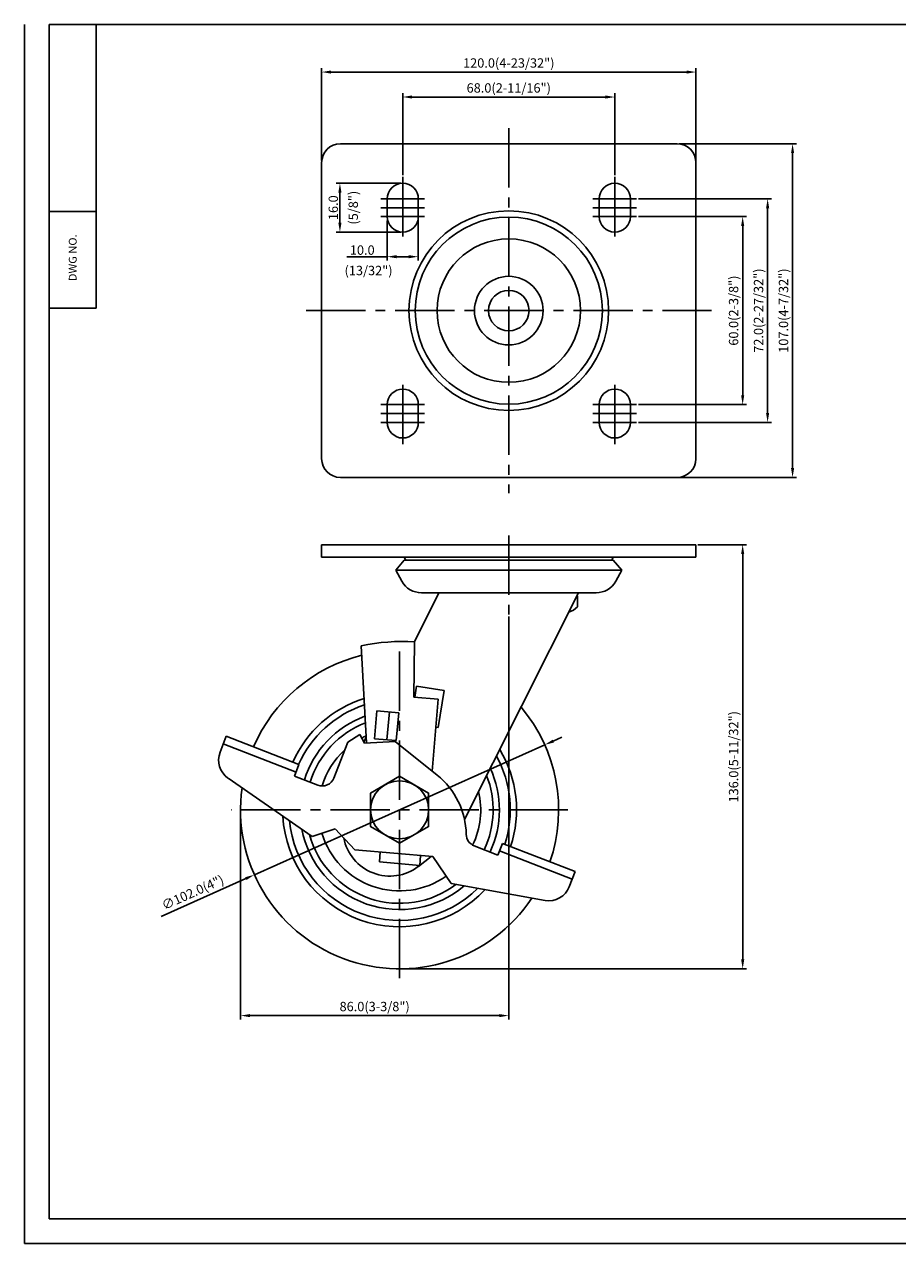
# Model space of a CAD drawing. Extents: x -411 to 149, y 3011 to 3402.
# Drawn here: x -411 to -131, y 3011 to 3402 of the extents above; entities that cross this region are included whole.
import ezdxf
from ezdxf.enums import TextEntityAlignment as Align

# ---------------------------------------------------------------- set-up
doc = ezdxf.new("R2010")
doc.units = 0
doc.linetypes.add('CENTER2', pattern=[28.575, 19.05, -3.175, 3.175, -3.175])
doc.layers.get('0').update_dxf_attribs({"linetype": 'CONTINUOUS'})
doc.layers.get('DEFPOINTS').update_dxf_attribs({"linetype": 'CONTINUOUS'})
doc.layers.add('1', color=4, linetype='CONTINUOUS')
doc.layers.add('3', color=3, linetype='CONTINUOUS')
doc.styles.add('HBRGD', font='ROMAND', dxfattribs={"height": 2.5, "bigfont": 'HBRGD'})
doc.styles.add('ROMANS', font='romans.shx')
doc.dimstyles.get("Standard").update_dxf_attribs({"dimtxt": 2.5, "dimasz": 2.5, "dimexe": 1.25, "dimexo": 0.625, "dimtad": 1, "dimzin": 4, "dimdsep": 46, "dimtxsty": 'ROMANS', "dimcen": -2.5, "dimclrd": 4, "dimclre": 4, "dimclrt": 7, "dimadec": 0, "dimazin": 0, "dimtfac": 1, "dimtmove": 0, "dimatfit": 3, "dimfxl": 0, "dimtolj": 1, "dimtzin": 4, "dimarcsym": 0})

# ---------------------------------------------------------------- blocks, each defined once
blk = doc.blocks.new('*D274')
at = {"color": 4, "lineweight": -2}
for p, q in [((-290.75, 3350.91), (-311.51, 3350.91)), ((-310.26, 3338.21), (-310.26, 3347.91)), ((-290.75, 3335.21), (-311.51, 3335.21))]:
    blk.add_line(p, q, dxfattribs=at)
at = {"color": 4}
for points in [[(-310.76, 3347.91), (-309.76, 3347.91), (-310.26, 3350.91)], [(-310.76, 3338.21), (-309.76, 3338.21), (-310.26, 3335.21)]]:
    blk.add_solid(points, dxfattribs=at)
at = {"layer": 'DEFPOINTS', "color": 0}
for p in [(-310.26, 3350.91), (-290.12, 3350.91), (-290.12, 3335.21)]:
    blk.add_point(p, dxfattribs=at)
at = {"color": 7, "insert": (-312.39, 3343.06), "char_height": 3, "attachment_point": 5, "rotation": 90, "style": 'ROMANS'}
blk.add_mtext('\\A1;16.0', dxfattribs=at)
blk = doc.blocks.new('*D275')
at = {"color": 4, "lineweight": -2}
for p, q in [((-295.12, 3338.83), (-295.12, 3326.1)), ((-285.18, 3338.83), (-285.18, 3326.1)), ((-295.12, 3327.35), (-308.09, 3327.35)), ((-288.18, 3327.35), (-292.12, 3327.35))]:
    blk.add_line(p, q, dxfattribs=at)
at = {"color": 4}
for points in [[(-292.12, 3327.85), (-292.12, 3326.85), (-295.12, 3327.35)], [(-288.18, 3327.85), (-288.18, 3326.85), (-285.18, 3327.35)]]:
    blk.add_solid(points, dxfattribs=at)
at = {"layer": 'DEFPOINTS', "color": 0}
for p in [(-295.12, 3339.45), (-285.18, 3339.45), (-295.12, 3327.35)]:
    blk.add_point(p, dxfattribs=at)
at = {"color": 7, "insert": (-303.1, 3329.47), "char_height": 3, "attachment_point": 5, "style": 'ROMANS'}
blk.add_mtext('\\A1;10.0', dxfattribs=at)
blk = doc.blocks.new('*D276')
at = {"color": 4, "lineweight": -2}
for p, q in [((-290.12, 3353.54), (-290.12, 3379.81)), ((-225.12, 3378.56), (-287.12, 3378.56)), ((-222.12, 3353.54), (-222.12, 3379.81))]:
    blk.add_line(p, q, dxfattribs=at)
at = {"color": 4}
for points in [[(-287.12, 3379.06), (-287.12, 3378.06), (-290.12, 3378.56)], [(-225.12, 3379.06), (-225.12, 3378.06), (-222.12, 3378.56)]]:
    blk.add_solid(points, dxfattribs=at)
at = {"layer": 'DEFPOINTS', "color": 0}
for p in [(-290.12, 3378.56), (-290.12, 3352.91), (-222.12, 3352.91)]:
    blk.add_point(p, dxfattribs=at)
at = {"color": 7, "insert": (-256.12, 3381.47), "char_height": 3, "attachment_point": 5, "style": 'ROMANS'}
blk.add_mtext('\\A1;68.0(2-11/16")', dxfattribs=at)
blk = doc.blocks.new('*D277')
at = {"color": 4, "lineweight": -2}
for p, q in [((-316.12, 3358.19), (-316.12, 3387.81)), ((-199.12, 3386.56), (-313.12, 3386.56)), ((-196.12, 3358.19), (-196.12, 3387.81))]:
    blk.add_line(p, q, dxfattribs=at)
at = {"color": 4}
for points in [[(-313.12, 3387.06), (-313.12, 3386.06), (-316.12, 3386.56)], [(-199.12, 3387.06), (-199.12, 3386.06), (-196.12, 3386.56)]]:
    blk.add_solid(points, dxfattribs=at)
at = {"layer": 'DEFPOINTS', "color": 0}
for p in [(-316.12, 3386.56), (-316.12, 3357.56), (-196.12, 3357.56)]:
    blk.add_point(p, dxfattribs=at)
at = {"color": 7, "insert": (-256.12, 3389.47), "char_height": 3, "attachment_point": 5, "style": 'ROMANS'}
blk.add_mtext('\\A1;120.0(4-23/32")', dxfattribs=at)
blk = doc.blocks.new('*D278')
at = {"color": 4, "lineweight": -2}
for p, q in [((-214.5, 3340.21), (-179.87, 3340.21)), ((-181.12, 3337.21), (-181.12, 3282.91)), ((-214.5, 3279.91), (-179.87, 3279.91))]:
    blk.add_line(p, q, dxfattribs=at)
at = {"color": 4}
for points in [[(-181.62, 3337.21), (-180.62, 3337.21), (-181.12, 3340.21)], [(-181.62, 3282.91), (-180.62, 3282.91), (-181.12, 3279.91)]]:
    blk.add_solid(points, dxfattribs=at)
at = {"layer": 'DEFPOINTS', "color": 0}
for p in [(-215.12, 3340.21), (-215.12, 3279.91), (-181.12, 3279.91)]:
    blk.add_point(p, dxfattribs=at)
at = {"color": 7, "insert": (-184.03, 3310.06), "char_height": 3, "attachment_point": 5, "rotation": 90, "style": 'ROMANS'}
blk.add_mtext('\\A1;60.0(2-3/8")', dxfattribs=at)
blk = doc.blocks.new('*D279')
at = {"color": 4, "lineweight": -2}
for p, q in [((-214.5, 3345.91), (-171.87, 3345.91)), ((-173.12, 3342.91), (-173.12, 3277.21)), ((-214.5, 3274.21), (-171.87, 3274.21))]:
    blk.add_line(p, q, dxfattribs=at)
at = {"color": 4}
for points in [[(-173.62, 3342.91), (-172.62, 3342.91), (-173.12, 3345.91)], [(-173.62, 3277.21), (-172.62, 3277.21), (-173.12, 3274.21)]]:
    blk.add_solid(points, dxfattribs=at)
at = {"layer": 'DEFPOINTS', "color": 0}
for p in [(-215.12, 3345.91), (-215.12, 3274.21), (-173.12, 3274.21)]:
    blk.add_point(p, dxfattribs=at)
at = {"color": 7, "insert": (-176.03, 3310.06), "char_height": 3, "attachment_point": 5, "rotation": 90, "style": 'ROMANS'}
blk.add_mtext('\\A1;72.0(2-27/32")', dxfattribs=at)
blk = doc.blocks.new('*D280')
at = {"color": 4, "lineweight": -2}
for p, q in [((-201.5, 3363.56), (-163.87, 3363.56)), ((-165.12, 3360.56), (-165.12, 3259.56)), ((-203.96, 3256.56), (-163.87, 3256.56))]:
    blk.add_line(p, q, dxfattribs=at)
at = {"color": 4}
for points in [[(-165.62, 3360.56), (-164.62, 3360.56), (-165.12, 3363.56)], [(-165.62, 3259.56), (-164.62, 3259.56), (-165.12, 3256.56)]]:
    blk.add_solid(points, dxfattribs=at)
at = {"layer": 'DEFPOINTS', "color": 0}
for p in [(-202.12, 3363.56), (-204.59, 3256.56), (-165.12, 3256.56)]:
    blk.add_point(p, dxfattribs=at)
at = {"color": 7, "insert": (-168.03, 3310.06), "char_height": 3, "attachment_point": 5, "rotation": 90, "style": 'ROMANS'}
blk.add_mtext('\\A1;107.0(4-7/32")', dxfattribs=at)
blk = doc.blocks.new('*D293')
at = {"color": 4, "lineweight": -2}
for p, q in [((-241.84, 3172.02), (-239.1, 3173.25)), ((-244.58, 3170.8), (-337.68, 3129.14)), ((-367.53, 3115.79), (-340.42, 3127.92))]:
    blk.add_line(p, q, dxfattribs=at)
at = {"color": 4}
for points in [[(-242.04, 3172.48), (-241.63, 3171.57), (-244.58, 3170.8)], [(-340.62, 3128.37), (-340.21, 3127.46), (-337.68, 3129.14)]]:
    blk.add_solid(points, dxfattribs=at)
at = {"layer": 'DEFPOINTS', "color": 0}
for p in [(-244.58, 3170.8), (-337.68, 3129.14)]:
    blk.add_point(p, dxfattribs=at)
at = {"color": 7, "insert": (-357.46, 3123.48), "char_height": 3, "attachment_point": 5, "rotation": 24.1048, "style": 'ROMANS'}
blk.add_mtext('\\A1;∅102.0(4")', dxfattribs=at)
blk = doc.blocks.new('*D298')
at = {"color": 4, "lineweight": -2}
for p, q in [((-195.5, 3234.97), (-179.87, 3234.97)), ((-181.12, 3231.97), (-181.12, 3101.97)), ((-290.5, 3098.97), (-179.87, 3098.97))]:
    blk.add_line(p, q, dxfattribs=at)
at = {"color": 4}
for points in [[(-181.62, 3231.97), (-180.62, 3231.97), (-181.12, 3234.97)], [(-181.62, 3101.97), (-180.62, 3101.97), (-181.12, 3098.97)]]:
    blk.add_solid(points, dxfattribs=at)
at = {"layer": 'DEFPOINTS', "color": 0}
for p in [(-196.12, 3234.97), (-291.13, 3098.97), (-181.12, 3098.97)]:
    blk.add_point(p, dxfattribs=at)
at = {"color": 7, "insert": (-184.03, 3166.97), "char_height": 3, "attachment_point": 5, "rotation": 90, "style": 'ROMANS'}
blk.add_mtext('\\A1;136.0(5-11/32")', dxfattribs=at)
blk = doc.blocks.new('*D299')
at = {"color": 4, "lineweight": -2}
for p, q in [((-256.12, 3211.99), (-256.12, 3082.72)), ((-342.13, 3149.35), (-342.13, 3082.72)), ((-259.12, 3083.97), (-339.13, 3083.97))]:
    blk.add_line(p, q, dxfattribs=at)
at = {"color": 4}
for points in [[(-339.13, 3084.47), (-339.13, 3083.47), (-342.13, 3083.97)], [(-259.12, 3084.47), (-259.12, 3083.47), (-256.12, 3083.97)]]:
    blk.add_solid(points, dxfattribs=at)
at = {"layer": 'DEFPOINTS', "color": 0}
for p in [(-256.12, 3212.62), (-342.13, 3149.97), (-342.13, 3083.97)]:
    blk.add_point(p, dxfattribs=at)
at = {"color": 7, "insert": (-299.13, 3086.88), "char_height": 3, "attachment_point": 5, "style": 'ROMANS'}
blk.add_mtext('\\A1;86.0(3-3/8")', dxfattribs=at)

msp = doc.modelspace()

# ---------------------------------------------------------------- linework, layer by layer
at = {"color": 1}
msp.add_line((-411.44, 3010.85), (-411.44, 3401.85), dxfattribs=at)
for p, q in [((-310.12, 3363.56), (-256.12, 3363.56)), ((-202.12, 3363.56), (-256.12, 3363.56)), ((-316.12, 3357.56), (-316.12, 3262.56)), ((-196.12, 3357.56), (-196.12, 3262.56)), ((-295.12, 3340.21), (-295.12, 3345.91)), ((-285.12, 3340.21), (-285.12, 3345.91)), ((-227.12, 3340.21), (-227.12, 3345.91)), ((-217.12, 3340.21), (-217.12, 3345.91)), ((-388.44, 3310.85), (-403.44, 3310.85)), ((-295.12, 3279.91), (-295.12, 3274.21)), ((-285.12, 3279.91), (-285.12, 3274.21)), ((-227.12, 3279.91), (-227.12, 3274.21)), ((-217.12, 3279.91), (-217.12, 3274.21)), ((-310.12, 3256.56), (-256.12, 3256.56)), ((-202.12, 3256.56), (-256.12, 3256.56)), ((-316.12, 3234.97), (-256.12, 3234.97)), ((-316.12, 3234.97), (-316.12, 3230.97)), ((-196.12, 3234.97), (-256.12, 3234.97)), ((-196.12, 3234.97), (-196.12, 3230.97)), ((-316.12, 3230.97), (-256.12, 3230.97)), ((-289.62, 3230.07), (-292.38, 3226.79)), ((-289.62, 3230.97), (-289.17, 3230.07)), ((-289.62, 3230.07), (-256.12, 3230.07)), ((-196.12, 3230.97), (-256.12, 3230.97)), ((-222.62, 3230.07), (-256.12, 3230.07)), ((-222.62, 3230.97), (-223.07, 3230.07)), ((-222.62, 3230.07), (-219.86, 3226.79)), ((-292.38, 3226.79), (-219.86, 3226.79)), ((-292.38, 3226.79), (-290.41, 3223.26)), ((-219.86, 3226.79), (-221.84, 3223.26)), ((-286.4, 3203.89), (-278.51, 3219.57)), ((-284.12, 3219.57), (-275.9, 3219.57)), ((-233.74, 3219.57), (-278.51, 3219.57)), ((-270.3, 3146.86), (-233.74, 3219.57)), ((-228.12, 3219.57), (-256.12, 3219.57)), ((-234.12, 3218.47), (-234.29, 3218.47)), ((-234.12, 3218.47), (-234.12, 3215.07)), ((-301.77, 3171.4), (-303.4, 3202.59)), ((-286.4, 3203.89), (-286.56, 3186.13)), ((-286.28, 3186.11), (-285.71, 3189.61)), ((-285.71, 3189.61), (-276.83, 3188.18)), ((-278.75, 3176.33), (-276.83, 3188.18)), ((-278.72, 3185.44), (-286.56, 3186.13)), ((-278.72, 3185.44), (-280.73, 3162.4)), ((-298.39, 3181.72), (-299.17, 3172.76)), ((-291.41, 3181.11), (-298.39, 3181.72)), ((-294.4, 3181.38), (-295.19, 3172.41)), ((-291.41, 3181.11), (-292.2, 3172.15)), ((-279.5, 3176.45), (-278.75, 3176.33)), ((-348.69, 3168.42), (-346.71, 3173.54)), ((-347.65, 3171.12), (-324.34, 3162.08)), ((-346.71, 3173.54), (-323.4, 3164.5)), ((-312.21, 3160.17), (-307.77, 3171.61)), ((-307.77, 3171.61), (-303.87, 3174.09)), ((-302.37, 3171.37), (-303.87, 3174.09)), ((-302.57, 3171.73), (-301.86, 3173.14)), ((-302.37, 3171.37), (-292.52, 3171.84)), ((-292.2, 3172.15), (-299.17, 3172.76)), ((-292.52, 3171.84), (-279.12, 3161.11)), ((-324.85, 3160.77), (-323.4, 3164.5)), ((-346.15, 3160.14), (-319.11, 3141.39)), ((-324.85, 3160.77), (-317.39, 3157.88)), ((-311.74, 3143.9), (-319.11, 3141.39)), ((-305.46, 3137.17), (-311.74, 3143.9)), ((-305.46, 3137.17), (-280.46, 3134.98)), ((-297.33, 3136.46), (-297.61, 3133.27)), ((-267.19, 3138.42), (-259.58, 3135.47)), ((-259.58, 3135.47), (-258.13, 3139.2)), ((-259.07, 3136.78), (-235.76, 3127.74)), ((-258.13, 3139.2), (-234.82, 3130.16)), ((-284.66, 3132.14), (-297.61, 3133.27)), ((-280.98, 3135.03), (-285.11, 3131.84)), ((-280.98, 3135.03), (-285.11, 3131.84)), ((-284.38, 3135.33), (-284.66, 3132.14)), ((-280.46, 3134.98), (-274.64, 3126.29)), ((-236.72, 3125.28), (-234.82, 3130.16)), ((-244.47, 3120.92), (-274.64, 3126.29))]:
    msp.add_line(p, q)
at = {"color": 4, "linetype": 'CENTER2'}
for p, q in [((-256.12, 3237.97), (-256.12, 3212.62)), ((-291.13, 3095.97), (-291.13, 3203.97)), ((-237.13, 3149.97), (-345.13, 3149.97))]:
    msp.add_line(p, q, dxfattribs=at)
msp.add_lwpolyline([(-291.13, 3139.22), (-300.44, 3144.6), (-300.44, 3155.35), (-291.13, 3160.72), (-281.82, 3155.35), (-281.82, 3144.6)], close=True)
msp.add_circle((-291.13, 3149.97), 9.31)
for centre, radius, start, end in [((-310.12, 3357.56), 6, 90, 180), ((-202.12, 3357.56), 6, 0, 90), ((-290.12, 3345.91), 5, 0, 180), ((-222.12, 3345.91), 5, 0, 180), ((-290.12, 3340.21), 5, 180, 0), ((-256.12, 3310.06), 32, 90, 270), ((-256.12, 3310.06), 30, 90, 270), ((-256.12, 3310.06), 32, 270, 90), ((-256.12, 3310.06), 30, 270, 90), ((-222.12, 3340.21), 5, 180, 0), ((-256.12, 3310.06), 23, 90, 270), ((-256.12, 3310.06), 23, 270, 90), ((-256.12, 3310.06), 11, 90, 270), ((-256.12, 3310.06), 11, 270, 90), ((-256.12, 3310.06), 6.5, 90, 270), ((-256.12, 3310.06), 6.5, 270, 90), ((-290.12, 3279.91), 5, 0, 180), ((-222.12, 3279.91), 5, 0, 180), ((-290.12, 3274.21), 5, 180, 0), ((-222.12, 3274.21), 5, 180, 0), ((-310.12, 3262.56), 6, 180, 270), ((-202.12, 3262.56), 6, 270, 0), ((-284.12, 3226.77), 7.2, 209.2229, 270), ((-228.12, 3226.77), 7.2, 270, 330.7771), ((-239.12, 3219.97), 7, 288.7393, 315.5847), ((-289.83, 3137.28), 66.7, 87.0462, 101.7389), ((-291.13, 3149.97), 51, 103.7428, 156.6925), ((-291.13, 3149.97), 37.5, 107.685, 155.9297), ((-291.13, 3149.97), 35.5, 108.5326, 155.7673), ((-291.13, 3149.97), 51, 340.9275, 40.2147), ((-291.13, 3149.97), 32, 110.2821, 162.6008), ((-291.13, 3149.97), 30, 111.4744, 162.8539), ((-291.13, 3149.97), 26.01, 114.4358, 117.8032), ((-342.17, 3165.89), 7, 158.81, 235.2644), ((-291.13, 3149.97), 26.01, 132.625, 162.9185), ((-291.13, 3149.97), 35.5, 341.8527, 29.0136), ((-291.13, 3149.97), 37.5, 341.6903, 31.0726), ((-291.13, 3149.97), 32, 335.0192, 24.6214), ((-315.94, 3161.61), 4, 248.81, 338.81), ((-294.74, 3141.6), 25, 1.101, 51.3314), ((-291.13, 3149.97), 30, 334.7661, 21.4933), ((-291.13, 3149.97), 51, 172.0654, 326.2973), ((-291.13, 3149.97), 26.01, 334.2321, 13.0516), ((-291.13, 3149.97), 37.5, 183.0867, 316.9085), ((-291.13, 3149.97), 35.5, 185.6374, 314.7872), ((-291.13, 3149.97), 32, 191.2043, 310.2503), ((-291.13, 3149.97), 30, 195.3066, 307.0073), ((-291.13, 3149.97), 26.01, 196.832, 304.9726), ((-294.27, 3143.72), 15, 190.507, 307.6572), ((-265.75, 3142.15), 4, 181.101, 248.81), ((-243.24, 3127.81), 7, 259.8972, 338.81)]:
    msp.add_arc(centre, radius, start, end)
at = {"layer": '1', "color": 7}
for p, q in [((-388.44, 3310.85), (-388.44, 3401.85)), ((-403.44, 3341.85), (-388.44, 3341.85))]:
    msp.add_line(p, q, dxfattribs=at)
at = {"layer": '1', "color": 4, "linetype": 'CENTER2'}
for p, q in [((-256.12, 3368.56), (-256.12, 3251.56)), ((-290.12, 3352.91), (-290.12, 3333.21)), ((-222.12, 3352.91), (-222.12, 3333.21)), ((-297.12, 3345.91), (-283.12, 3345.91)), ((-297.12, 3343.06), (-283.12, 3343.06)), ((-215.12, 3345.91), (-229.12, 3345.91)), ((-215.12, 3343.06), (-229.12, 3343.06)), ((-297.12, 3340.21), (-283.12, 3340.21)), ((-215.12, 3340.21), (-229.12, 3340.21)), ((-321.12, 3310.06), (-191.12, 3310.06)), ((-290.12, 3267.21), (-290.12, 3286.91)), ((-222.12, 3267.21), (-222.12, 3286.91)), ((-297.12, 3279.91), (-283.12, 3279.91)), ((-297.12, 3277.06), (-283.12, 3277.06)), ((-215.12, 3279.91), (-229.12, 3279.91)), ((-215.12, 3277.06), (-229.12, 3277.06)), ((-297.12, 3274.21), (-283.12, 3274.21)), ((-215.12, 3274.21), (-229.12, 3274.21))]:
    msp.add_line(p, q, dxfattribs=at)
at = {"layer": '3'}
for p, q in [((148.56, 3401.85), (-403.44, 3401.85)), ((-403.44, 3401.85), (-403.44, 3018.85)), ((-403.44, 3018.85), (148.56, 3018.85))]:
    msp.add_line(p, q, dxfattribs=at)
at = {"layer": '3', "color": 1}
msp.add_line((-411.44, 3010.85), (148.56, 3010.85), dxfattribs=at)

# ---------------------------------------------------------------- texts
at = {"color": 7, "insert": (-305.99, 3343.06), "char_height": 3, "attachment_point": 5, "rotation": 90, "style": 'ROMANS'}
msp.add_mtext('\\A1;(5/8")', dxfattribs=at)
at = {"color": 7, "insert": (-301.08, 3322.92), "char_height": 3, "attachment_point": 5, "style": 'ROMANS'}
msp.add_mtext('\\A1;(13/32")', dxfattribs=at)
at = {"layer": '1', "style": 'HBRGD', "width": 0.9}
msp.add_text('DWG NO.', height=2.5, rotation=90, dxfattribs=at).set_placement((-394.69, 3319.51), (-394.69, 3334.51), align=Align.FIT)

# ---------------------------------------------------------------- dimensions: what is measured, and where the dimension line sits
for base, p1, p2, text, picture, middle in [((-316.12, 3386.56), (-196.12, 3357.56), (-316.12, 3357.56), '<>(4-23/32")', '*D277', (-256.12, 3389.47)), ((-290.12, 3378.56), (-222.12, 3352.91), (-290.12, 3352.91), '<>(2-11/16")', '*D276', (-256.12, 3381.47)), ((-295.12, 3327.35), (-285.18, 3339.45), (-295.12, 3339.45), '10.0', '*D275', (-303.1, 3329.47)), ((-342.13, 3083.97), (-256.12, 3212.62), (-342.13, 3149.97), '<>(3-3/8")', '*D299', (-299.13, 3086.88))]:
    dim = msp.add_linear_dim(base=base, p1=p1, p2=p2, text=text, dimstyle='Standard', override={"dimtxt": 3, "dimasz": 3, "dimdec": 1, "dimzin": 0, "dimtdec": 1, "dimtzin": 0})
    dim.commit()
    dim.dimension.update_dxf_attribs({"geometry": picture, "text_midpoint": middle})
for base, p1, p2, text, picture, middle in [((-165.12, 3256.56), (-202.12, 3363.56), (-204.59, 3256.56), '<>(4-7/32")', '*D280', (-168.03, 3310.06)), ((-310.26, 3350.91), (-290.12, 3335.21), (-290.12, 3350.91), '16.0', '*D274', (-312.39, 3343.06)), ((-173.12, 3274.21), (-215.12, 3345.91), (-215.12, 3274.21), '72.0(2-27/32")', '*D279', (-176.03, 3310.06)), ((-181.12, 3279.91), (-215.12, 3340.21), (-215.12, 3279.91), '60.0(2-3/8")', '*D278', (-184.03, 3310.06))]:
    dim = msp.add_linear_dim(base=base, p1=p1, p2=p2, angle=90, text=text, dimstyle='Standard', override={"dimtxt": 3, "dimasz": 3, "dimdec": 1, "dimzin": 0, "dimtdec": 1, "dimtzin": 0})
    dim.commit()
    dim.dimension.update_dxf_attribs({"geometry": picture, "text_midpoint": middle})
dim = msp.add_linear_dim(base=(-181.12, 3098.97), p1=(-196.12, 3234.97), p2=(-291.13, 3098.97), angle=90, text='<>(5-11/32")', dimstyle='Standard', override={"dimtxt": 3, "dimasz": 3, "dimdec": 1, "dimzin": 0, "dimtdec": 1, "dimtzin": 0})
dim.commit()
dim.dimension.update_dxf_attribs({"geometry": '*D298', "text_midpoint": (-181.12, 3166.97), "dimtype": 160})
dim = msp.add_diameter_dim_2p(p1=(-244.58, 3170.8), p2=(-337.68, 3129.14), text='<>(4")', dimstyle='Standard', override={"dimtxt": 3, "dimasz": 3, "dimdec": 1, "dimzin": 0, "dimtdec": 1, "dimtzin": 0})
dim.commit()
dim.dimension.update_dxf_attribs({"geometry": '*D293', "text_midpoint": (-356.27, 3120.83), "dimtype": 163})

doc.saveas('drawing.dxf')
